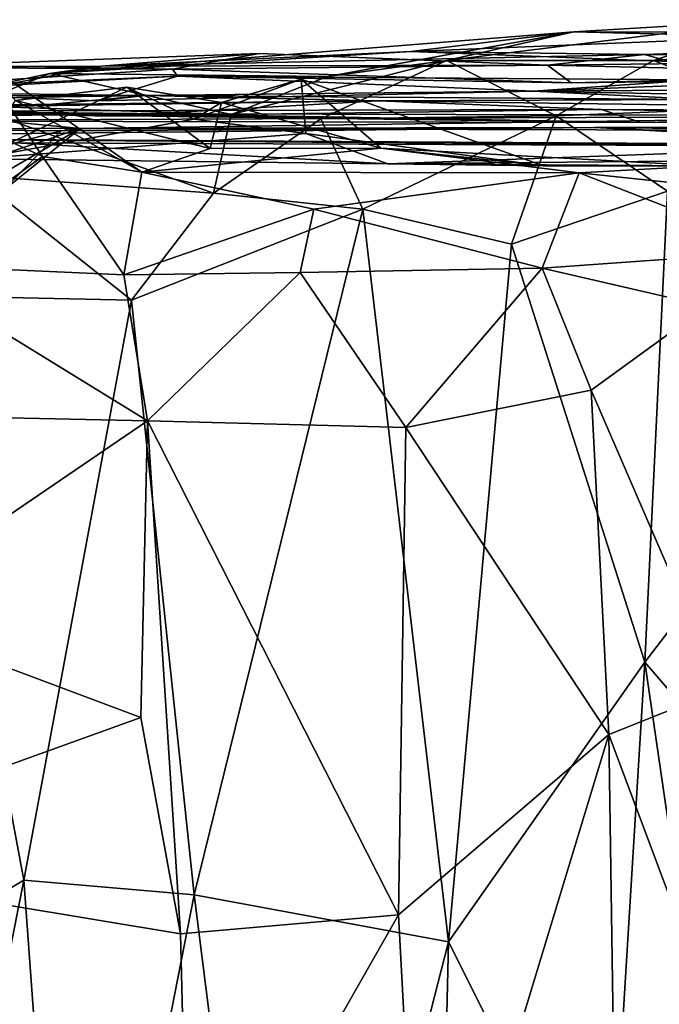
# Model space of a CAD drawing. Extents: x -11.2 to 0, y -0.5 to 0.6.
# Drawn here: x -0.8 to -0.6, y 0.3 to 0.6 of the extents above; entities that cross this region are included whole.
import ezdxf

# ---------------------------------------------------------------- set-up
doc = ezdxf.new("R2010")
doc.units = 0
doc.header["$MEASUREMENT"] = 0
doc.layers.add('1', color=7, linetype='CONTINUOUS')

msp = doc.modelspace()

# ---------------------------------------------------------------- linework, layer by layer
at = {"layer": '1'}
for points in [[(-0.656173, 0.61099, 0.737377), (-0.586146, 0.615217, 0.572623), (-0.700559, 0.600975, 0.555744)], [(-0.586146, 0.615217, 0.572623), (-0.628459, 0.600974, 0.434769), (-0.700559, 0.600975, 0.555744)], [(-0.586146, 0.615217, 0.572623), (-0.656173, 0.61099, 0.737377), (-0.420882, 0.610433, 0.759957)], [(-0.555483, 0.606795, 0.374415), (-0.628459, 0.600974, 0.434769), (-0.586146, 0.615217, 0.572623)], [(-0.712995, 0.604091, 0.938982), (-0.656173, 0.61099, 0.737377), (-0.838752, 0.596419, 0.924949)], [(-0.838752, 0.596419, 0.924949), (-0.656173, 0.61099, 0.737377), (-0.742074, 0.595419, 0.691867)], [(-0.742074, 0.595419, 0.691867), (-0.656173, 0.61099, 0.737377), (-0.700559, 0.600975, 0.555744)], [(-0.656173, 0.61099, 0.737377), (-0.712995, 0.604091, 0.938982), (-0.587751, 0.609279, 0.88578)], [(-0.656173, 0.61099, 0.737377), (-0.587751, 0.609279, 0.88578), (-0.420882, 0.610433, 0.759957)], [(-0.587751, 0.609279, 0.88578), (-0.712995, 0.604091, 0.938982), (-0.622876, 0.600704, 0.982277)], [(-0.712995, 0.604091, 0.938982), (-0.838752, 0.596419, 0.924949), (-0.820771, 0.599066, 1.067023)], [(-0.820771, 0.599066, 1.067023), (-0.631564, 0.603067, 1.104879), (-0.712995, 0.604091, 0.938982)], [(-0.622876, 0.600704, 0.982277), (-0.712995, 0.604091, 0.938982), (-0.631564, 0.603067, 1.104879)], [(-0.53424, 0.606573, 1.018125), (-0.631564, 0.603067, 1.104879), (-0.442441, 0.602101, 1.260751)], [(-0.631564, 0.603067, 1.104879), (-0.53424, 0.606573, 1.018125), (-0.622876, 0.600704, 0.982277)], [(-0.628459, 0.600974, 0.434769), (-0.555483, 0.606795, 0.374415), (-0.586315, 0.584725, 0.347524)], [(-0.864024, 0.601827, 3.702466), (-0.911446, 0.599972, 3.764404), (-0.841371, 0.567515, 3.741878)], [(-0.820771, 0.599066, 1.067023), (-0.897034, 0.598686, 1.19947), (-0.765696, 0.603395, 1.171727)], [(-0.796089, 0.598035, 1.342871), (-0.765696, 0.603395, 1.171727), (-0.897034, 0.598686, 1.19947)], [(-0.864024, 0.601827, 3.702466), (-0.80673, 0.562117, 3.73002), (-0.850741, 0.587113, 3.63405)], [(-0.841371, 0.567515, 3.741878), (-0.80673, 0.562117, 3.73002), (-0.864024, 0.601827, 3.702466)], [(-0.665394, 0.599369, 1.194203), (-0.820771, 0.599066, 1.067023), (-0.765696, 0.603395, 1.171727)], [(-0.665394, 0.599369, 1.194203), (-0.631564, 0.603067, 1.104879), (-0.820771, 0.599066, 1.067023)], [(-0.796089, 0.598035, 1.342871), (-0.665394, 0.599369, 1.194203), (-0.765696, 0.603395, 1.171727)], [(-0.7756, 0.582226, 0.691274), (-0.700559, 0.600975, 0.555744), (-0.744313, 0.580734, 0.595319)], [(-0.700559, 0.600975, 0.555744), (-0.7756, 0.582226, 0.691274), (-0.742074, 0.595419, 0.691867)], [(-0.662406, 0.581751, 0.441941), (-0.744313, 0.580734, 0.595319), (-0.700559, 0.600975, 0.555744)], [(-0.700559, 0.600975, 0.555744), (-0.628459, 0.600974, 0.434769), (-0.662406, 0.581751, 0.441941)], [(-0.631564, 0.603067, 1.104879), (-0.665394, 0.599369, 1.194203), (-0.442441, 0.602101, 1.260751)], [(-0.489231, 0.595326, 1.411161), (-0.442441, 0.602101, 1.260751), (-0.665394, 0.599369, 1.194203)], [(-0.586315, 0.584725, 0.347524), (-0.662406, 0.581751, 0.441941), (-0.628459, 0.600974, 0.434769)], [(-0.903679, 0.599924, 1.282501), (-0.919916, 0.590074, 1.583834), (-0.796089, 0.598035, 1.342871)], [(-0.794274, 0.595592, 1.533329), (-0.796089, 0.598035, 1.342871), (-0.919916, 0.590074, 1.583834)], [(-0.841371, 0.567515, 3.741878), (-0.911446, 0.599972, 3.764404), (-0.89339, 0.529982, 3.815085)], [(-0.897034, 0.598686, 1.19947), (-0.903679, 0.599924, 1.282501), (-0.796089, 0.598035, 1.342871)], [(-0.820771, 0.599066, 1.067023), (-0.887798, 0.58619, 1.059681), (-0.897034, 0.598686, 1.19947)], [(-0.887798, 0.58619, 1.059681), (-0.820771, 0.599066, 1.067023), (-0.838752, 0.596419, 0.924949)], [(-0.657171, 0.59317, 1.393105), (-0.665394, 0.599369, 1.194203), (-0.796089, 0.598035, 1.342871)], [(-0.657171, 0.59317, 1.393105), (-0.796089, 0.598035, 1.342871), (-0.794274, 0.595592, 1.533329)], [(-0.489231, 0.595326, 1.411161), (-0.665394, 0.599369, 1.194203), (-0.657171, 0.59317, 1.393105)], [(-0.919916, 0.590074, 1.583834), (-0.898736, 0.589948, 1.746232), (-0.794274, 0.595592, 1.533329)], [(-0.898736, 0.589948, 1.746232), (-0.822406, 0.586929, 1.740426), (-0.794274, 0.595592, 1.533329)], [(-0.838752, 0.596419, 0.924949), (-0.866606, 0.585248, 0.913727), (-0.887798, 0.58619, 1.059681)], [(-0.866606, 0.585248, 0.913727), (-0.838752, 0.596419, 0.924949), (-0.7756, 0.582226, 0.691274)], [(-0.838752, 0.596419, 0.924949), (-0.742074, 0.595419, 0.691867), (-0.7756, 0.582226, 0.691274)], [(-0.794274, 0.595592, 1.533329), (-0.822406, 0.586929, 1.740426), (-0.670271, 0.590285, 1.680366)], [(-0.657171, 0.59317, 1.393105), (-0.794274, 0.595592, 1.533329), (-0.613416, 0.594302, 1.507459)], [(-0.613416, 0.594302, 1.507459), (-0.794274, 0.595592, 1.533329), (-0.670271, 0.590285, 1.680366)], [(-0.77901, 0.58633, 3.558123), (-0.751213, 0.594465, 3.489141), (-0.788661, 0.580589, 3.505792)], [(-0.788661, 0.580589, 3.505792), (-0.751213, 0.594465, 3.489141), (-0.749589, 0.575602, 3.43789)], [(-0.723431, 0.570477, 3.575931), (-0.751213, 0.594465, 3.489141), (-0.77901, 0.58633, 3.558123)], [(-0.751213, 0.594465, 3.489141), (-0.723431, 0.570477, 3.575931), (-0.666766, 0.564261, 3.445423)], [(-0.749589, 0.575602, 3.43789), (-0.751213, 0.594465, 3.489141), (-0.666766, 0.564261, 3.445423)], [(-0.611389, 0.587475, 1.969026), (-0.548719, 0.59512, 1.711169), (-0.670271, 0.590285, 1.680366)], [(-0.548719, 0.59512, 1.711169), (-0.463932, 0.591762, 1.637512), (-0.670271, 0.590285, 1.680366)], [(-0.613416, 0.594302, 1.507459), (-0.670271, 0.590285, 1.680366), (-0.623605, 0.589425, 1.610874)], [(-0.657171, 0.59317, 1.393105), (-0.613416, 0.594302, 1.507459), (-0.489231, 0.595326, 1.411161)], [(-0.963057, 0.586365, 1.81557), (-0.805309, 0.588869, 1.923213), (-0.898736, 0.589948, 1.746232)], [(-0.898736, 0.589948, 1.746232), (-0.805309, 0.588869, 1.923213), (-0.822406, 0.586929, 1.740426)], [(-0.8119, 0.591739, 3.573514), (-0.788661, 0.580589, 3.505792), (-0.864294, 0.566742, 3.489459)], [(-0.864294, 0.566742, 3.489459), (-0.850741, 0.587113, 3.63405), (-0.8119, 0.591739, 3.573514)], [(-0.8119, 0.591739, 3.573514), (-0.850741, 0.587113, 3.63405), (-0.782897, 0.570397, 3.624549)], [(-0.805309, 0.588869, 1.923213), (-0.670271, 0.590285, 1.680366), (-0.822406, 0.586929, 1.740426)], [(-0.8119, 0.591739, 3.573514), (-0.77901, 0.58633, 3.558123), (-0.788661, 0.580589, 3.505792)], [(-0.77901, 0.58633, 3.558123), (-0.8119, 0.591739, 3.573514), (-0.782897, 0.570397, 3.624549)], [(-0.611389, 0.587475, 1.969026), (-0.670271, 0.590285, 1.680366), (-0.805309, 0.588869, 1.923213)], [(-0.623605, 0.589425, 1.610874), (-0.670271, 0.590285, 1.680366), (-0.463932, 0.591762, 1.637512)], [(-0.95477, 0.588478, 1.95482), (-0.805309, 0.588869, 1.923213), (-0.963057, 0.586365, 1.81557)], [(-0.844232, 0.585159, 2.016286), (-0.805309, 0.588869, 1.923213), (-0.95477, 0.588478, 1.95482)], [(-0.95477, 0.588478, 1.95482), (-0.930451, 0.584747, 2.11601), (-0.844232, 0.585159, 2.016286)], [(-0.724508, 0.58694, 2.107304), (-0.844232, 0.585159, 2.016286), (-0.930451, 0.584747, 2.11601)], [(-0.930451, 0.584747, 2.11601), (-0.818015, 0.581631, 2.229557), (-0.724508, 0.58694, 2.107304)], [(-0.850741, 0.587113, 3.63405), (-0.80673, 0.562117, 3.73002), (-0.782897, 0.570397, 3.624549)], [(-0.724508, 0.58694, 2.107304), (-0.805309, 0.588869, 1.923213), (-0.844232, 0.585159, 2.016286)], [(-0.818015, 0.581631, 2.229557), (-0.646553, 0.583968, 2.288834), (-0.724508, 0.58694, 2.107304)], [(-0.805309, 0.588869, 1.923213), (-0.724508, 0.58694, 2.107304), (-0.611389, 0.587475, 1.969026)], [(-0.611389, 0.587475, 1.969026), (-0.724508, 0.58694, 2.107304), (-0.40939, 0.582661, 2.328774)], [(-0.724508, 0.58694, 2.107304), (-0.646553, 0.583968, 2.288834), (-0.40939, 0.582661, 2.328774)], [(-1.029063, 0.579116, 2.366267), (-0.946561, 0.583483, 2.529242), (-0.808332, 0.582585, 2.468181)], [(-1.029063, 0.579116, 2.366267), (-0.808332, 0.582585, 2.468181), (-0.892325, 0.583312, 2.29552)], [(-0.63294, 0.579464, 2.49266), (-0.808332, 0.582585, 2.468181), (-0.946561, 0.583483, 2.529242)], [(-0.946561, 0.583483, 2.529242), (-0.93383, 0.579964, 2.570571), (-0.63294, 0.579464, 2.49266)], [(-0.892325, 0.583312, 2.29552), (-0.818015, 0.581631, 2.229557), (-0.930451, 0.584747, 2.11601)], [(-0.646553, 0.583968, 2.288834), (-0.892325, 0.583312, 2.29552), (-0.63294, 0.579464, 2.49266)], [(-0.892325, 0.583312, 2.29552), (-0.646553, 0.583968, 2.288834), (-0.818015, 0.581631, 2.229557)], [(-0.808332, 0.582585, 2.468181), (-0.63294, 0.579464, 2.49266), (-0.892325, 0.583312, 2.29552)], [(-0.781705, 0.554805, 0.65899), (-0.866606, 0.585248, 0.913727), (-0.7756, 0.582226, 0.691274)], [(-0.864971, 0.561, 0.863559), (-0.866606, 0.585248, 0.913727), (-0.781705, 0.554805, 0.65899)], [(-0.77901, 0.58633, 3.558123), (-0.782897, 0.570397, 3.624549), (-0.723431, 0.570477, 3.575931)], [(-0.586315, 0.584725, 0.347524), (-0.623629, 0.55549, 0.365961), (-0.662406, 0.581751, 0.441941)], [(-0.431577, 0.580592, 2.489305), (-0.40939, 0.582661, 2.328774), (-0.646553, 0.583968, 2.288834)], [(-0.646553, 0.583968, 2.288834), (-0.63294, 0.579464, 2.49266), (-0.431577, 0.580592, 2.489305)], [(-0.883449, 0.582666, 2.68761), (-0.511164, 0.581764, 2.61133), (-0.93383, 0.579964, 2.570571)], [(-0.511164, 0.581764, 2.61133), (-0.63294, 0.579464, 2.49266), (-0.93383, 0.579964, 2.570571)], [(-0.898207, 0.553813, 2.720517), (-0.82822, 0.577354, 2.767325), (-0.883449, 0.582666, 2.68761)], [(-0.511164, 0.581764, 2.61133), (-0.883449, 0.582666, 2.68761), (-0.82822, 0.577354, 2.767325)], [(-0.788661, 0.580589, 3.505792), (-0.749589, 0.575602, 3.43789), (-0.864294, 0.566742, 3.489459)], [(-0.558269, 0.576585, 2.75188), (-0.511164, 0.581764, 2.61133), (-0.82822, 0.577354, 2.767325)], [(-0.7756, 0.582226, 0.691274), (-0.744313, 0.580734, 0.595319), (-0.781705, 0.554805, 0.65899)], [(-0.729738, 0.54924, 0.536719), (-0.781705, 0.554805, 0.65899), (-0.744313, 0.580734, 0.595319)], [(-0.662406, 0.581751, 0.441941), (-0.729738, 0.54924, 0.536719), (-0.744313, 0.580734, 0.595319)], [(-0.677928, 0.537015, 0.441825), (-0.729738, 0.54924, 0.536719), (-0.662406, 0.581751, 0.441941)], [(-0.677928, 0.537015, 0.441825), (-0.662406, 0.581751, 0.441941), (-0.623629, 0.55549, 0.365961)], [(-0.431577, 0.580592, 2.489305), (-0.63294, 0.579464, 2.49266), (-0.511164, 0.581764, 2.61133)], [(-0.648992, 0.577709, 2.930884), (-0.912267, 0.577235, 2.997362), (-0.975928, 0.574212, 3.145585)], [(-0.538451, 0.571655, 3.075244), (-0.648992, 0.577709, 2.930884), (-0.975928, 0.574212, 3.145585)], [(-0.834849, 0.576557, 2.899342), (-0.912267, 0.577235, 2.997362), (-0.648992, 0.577709, 2.930884)], [(-0.887519, 0.562728, 2.925402), (-0.912267, 0.577235, 2.997362), (-0.834849, 0.576557, 2.899342)], [(-0.855925, 0.561222, 2.776062), (-0.82822, 0.577354, 2.767325), (-0.898207, 0.553813, 2.720517)], [(-0.834849, 0.576557, 2.899342), (-0.855378, 0.555355, 2.857842), (-0.887519, 0.562728, 2.925402)], [(-0.82822, 0.577354, 2.767325), (-0.855925, 0.561222, 2.776062), (-0.855378, 0.555355, 2.857842)], [(-0.82822, 0.577354, 2.767325), (-0.855378, 0.555355, 2.857842), (-0.834849, 0.576557, 2.899342)], [(-0.82822, 0.577354, 2.767325), (-0.834849, 0.576557, 2.899342), (-0.648992, 0.577709, 2.930884)], [(-0.558269, 0.576585, 2.75188), (-0.82822, 0.577354, 2.767325), (-0.648992, 0.577709, 2.930884)], [(-0.648992, 0.577709, 2.930884), (-0.485412, 0.569777, 3.003863), (-0.419796, 0.577893, 2.834273)], [(-0.558269, 0.576585, 2.75188), (-0.648992, 0.577709, 2.930884), (-0.419796, 0.577893, 2.834273)], [(-0.538451, 0.571655, 3.075244), (-0.485412, 0.569777, 3.003863), (-0.648992, 0.577709, 2.930884)], [(-0.85071, 0.572364, 3.262384), (-0.551674, 0.571163, 3.185834), (-0.975928, 0.574212, 3.145585)], [(-0.538451, 0.571655, 3.075244), (-0.975928, 0.574212, 3.145585), (-0.551674, 0.571163, 3.185834)], [(-0.721006, 0.565021, 3.369449), (-0.864294, 0.566742, 3.489459), (-0.749589, 0.575602, 3.43789)], [(-0.666766, 0.564261, 3.445423), (-0.721006, 0.565021, 3.369449), (-0.749589, 0.575602, 3.43789)], [(-0.721006, 0.565021, 3.369449), (-0.85071, 0.572364, 3.262384), (-0.864294, 0.566742, 3.489459)], [(-0.85071, 0.572364, 3.262384), (-0.721006, 0.565021, 3.369449), (-0.551674, 0.571163, 3.185834)], [(-0.782897, 0.570397, 3.624549), (-0.80673, 0.562117, 3.73002), (-0.723431, 0.570477, 3.575931)], [(-0.723431, 0.570477, 3.575931), (-0.80673, 0.562117, 3.73002), (-0.654377, 0.561865, 3.645076)], [(-0.610734, 0.564336, 3.536357), (-0.723431, 0.570477, 3.575931), (-0.654377, 0.561865, 3.645076)], [(-0.666766, 0.564261, 3.445423), (-0.723431, 0.570477, 3.575931), (-0.610734, 0.564336, 3.536357)], [(-0.721006, 0.565021, 3.369449), (-0.446844, 0.567599, 3.310544), (-0.551674, 0.571163, 3.185834)], [(-0.89339, 0.529982, 3.815085), (-0.812986, 0.526311, 3.790348), (-0.841371, 0.567515, 3.741878)], [(-0.841371, 0.567515, 3.741878), (-0.812986, 0.526311, 3.790348), (-0.80673, 0.562117, 3.73002)], [(-0.721006, 0.565021, 3.369449), (-0.610734, 0.564336, 3.536357), (-0.446844, 0.567599, 3.310544)], [(-0.721006, 0.565021, 3.369449), (-0.666766, 0.564261, 3.445423), (-0.610734, 0.564336, 3.536357)], [(-0.654377, 0.561865, 3.645076), (-0.58746, 0.554801, 3.577081), (-0.610734, 0.564336, 3.536357)], [(-0.864971, 0.561, 0.863559), (-0.81037, 0.517587, 0.711709), (-0.885945, 0.519212, 0.902657)], [(-0.781705, 0.554805, 0.65899), (-0.81037, 0.517587, 0.711709), (-0.864971, 0.561, 0.863559)], [(-0.746754, 0.549249, 3.747695), (-0.80673, 0.562117, 3.73002), (-0.812986, 0.526311, 3.790348)], [(-0.80673, 0.562117, 3.73002), (-0.746754, 0.549249, 3.747695), (-0.654377, 0.561865, 3.645076)], [(-0.746754, 0.549249, 3.747695), (-0.6673, 0.528681, 3.710811), (-0.654377, 0.561865, 3.645076)], [(-0.6673, 0.528681, 3.710811), (-0.584355, 0.534644, 3.616371), (-0.654377, 0.561865, 3.645076)], [(-0.584355, 0.534644, 3.616371), (-0.58746, 0.554801, 3.577081), (-0.654377, 0.561865, 3.645076)], [(-0.81037, 0.517587, 0.711709), (-0.781705, 0.554805, 0.65899), (-0.729738, 0.54924, 0.536719)], [(-0.623629, 0.55549, 0.365961), (-0.631448, 0.391494, 0.366799), (-0.677928, 0.537015, 0.441825)], [(-0.631448, 0.391494, 0.366799), (-0.623629, 0.55549, 0.365961), (-0.584298, 0.453006, 0.328563)], [(-0.812986, 0.526311, 3.790348), (-0.751622, 0.527122, 3.780729), (-0.746754, 0.549249, 3.747695)], [(-0.729738, 0.54924, 0.536719), (-0.788485, 0.310438, 0.666604), (-0.81037, 0.517587, 0.711709)], [(-0.788485, 0.310438, 0.666604), (-0.729738, 0.54924, 0.536719), (-0.699874, 0.294067, 0.479045)], [(-0.751622, 0.527122, 3.780729), (-0.6673, 0.528681, 3.710811), (-0.746754, 0.549249, 3.747695)], [(-0.677928, 0.537015, 0.441825), (-0.699874, 0.294067, 0.479045), (-0.729738, 0.54924, 0.536719)], [(-0.631448, 0.391494, 0.366799), (-0.699874, 0.294067, 0.479045), (-0.677928, 0.537015, 0.441825)], [(-0.609887, 0.515427, 3.654156), (-0.584355, 0.534644, 3.616371), (-0.6673, 0.528681, 3.710811)], [(-0.89339, 0.529982, 3.815085), (-0.896243, 0.477524, 3.851847), (-0.804804, 0.4755, 3.823504)], [(-0.812986, 0.526311, 3.790348), (-0.89339, 0.529982, 3.815085), (-0.804804, 0.4755, 3.823504)], [(-0.6673, 0.528681, 3.710811), (-0.751622, 0.527122, 3.780729), (-0.714731, 0.473186, 3.767641)], [(-0.714731, 0.473186, 3.767641), (-0.650134, 0.486226, 3.711848), (-0.6673, 0.528681, 3.710811)], [(-0.609887, 0.515427, 3.654156), (-0.6673, 0.528681, 3.710811), (-0.650134, 0.486226, 3.711848)], [(-0.751622, 0.527122, 3.780729), (-0.812986, 0.526311, 3.790348), (-0.804804, 0.4755, 3.823504)], [(-0.751622, 0.527122, 3.780729), (-0.804804, 0.4755, 3.823504), (-0.714731, 0.473186, 3.767641)], [(-0.894164, 0.287783, 0.940727), (-0.885945, 0.519212, 0.902657), (-0.847845, 0.315559, 0.810601)], [(-0.847845, 0.315559, 0.810601), (-0.885945, 0.519212, 0.902657), (-0.81037, 0.517587, 0.711709)], [(-0.847845, 0.315559, 0.810601), (-0.81037, 0.517587, 0.711709), (-0.788485, 0.310438, 0.666604)], [(-0.609887, 0.515427, 3.654156), (-0.650134, 0.486226, 3.711848), (-0.605062, 0.381763, 3.659193)], [(-0.714731, 0.473186, 3.767641), (-0.644042, 0.366258, 3.709504), (-0.650134, 0.486226, 3.711848)], [(-0.644042, 0.366258, 3.709504), (-0.605062, 0.381763, 3.659193), (-0.650134, 0.486226, 3.711848)], [(-0.903471, 0.408323, 3.84699), (-0.804804, 0.4755, 3.823504), (-0.896243, 0.477524, 3.851847)], [(-0.903471, 0.408323, 3.84699), (-0.807026, 0.372188, 3.816068), (-0.804804, 0.4755, 3.823504)], [(-0.804804, 0.4755, 3.823504), (-0.807026, 0.372188, 3.816068), (-0.793204, 0.296818, 3.800876)], [(-0.714731, 0.473186, 3.767641), (-0.804804, 0.4755, 3.823504), (-0.717343, 0.303496, 3.768928)], [(-0.804804, 0.4755, 3.823504), (-0.793204, 0.296818, 3.800876), (-0.717343, 0.303496, 3.768928)], [(-0.714731, 0.473186, 3.767641), (-0.717343, 0.303496, 3.768928), (-0.644042, 0.366258, 3.709504)], [(-0.631448, 0.391494, 0.366799), (-0.584298, 0.453006, 0.328563), (-0.587441, 0.340219, 0.335231)], [(-0.903471, 0.408323, 3.84699), (-0.945849, 0.322172, 3.835153), (-0.807026, 0.372188, 3.816068)], [(-0.631448, 0.391494, 0.366799), (-0.644282, 0.183333, 0.39285), (-0.699874, 0.294067, 0.479045)], [(-0.631448, 0.391494, 0.366799), (-0.604833, 0.208506, 0.350341), (-0.644282, 0.183333, 0.39285)], [(-0.604833, 0.208506, 0.350341), (-0.631448, 0.391494, 0.366799), (-0.587441, 0.340219, 0.335231)], [(-0.605062, 0.381763, 3.659193), (-0.644042, 0.366258, 3.709504), (-0.602355, 0.254946, 3.641802)], [(-0.793204, 0.296818, 3.800876), (-0.807026, 0.372188, 3.816068), (-0.945849, 0.322172, 3.835153)], [(-0.644042, 0.366258, 3.709504), (-0.717343, 0.303496, 3.768928), (-0.709222, 0.151688, 3.763195)], [(-0.644042, 0.366258, 3.709504), (-0.709222, 0.151688, 3.763195), (-0.641674, 0.210056, 3.698776)], [(-0.644042, 0.366258, 3.709504), (-0.641674, 0.210056, 3.698776), (-0.602355, 0.254946, 3.641802)], [(-0.790192, 0.17539, 3.806274), (-0.945849, 0.322172, 3.835153), (-0.878451, 0.127527, 3.824771)], [(-0.793204, 0.296818, 3.800876), (-0.945849, 0.322172, 3.835153), (-0.790192, 0.17539, 3.806274)], [(-0.847845, 0.315559, 0.810601), (-0.88188, 0.143895, 0.906191), (-0.894164, 0.287783, 0.940727)], [(-0.88188, 0.143895, 0.906191), (-0.847845, 0.315559, 0.810601), (-0.831515, 0.091186, 0.769502)], [(-0.847845, 0.315559, 0.810601), (-0.788485, 0.310438, 0.666604), (-0.831515, 0.091186, 0.769502)], [(-0.831515, 0.091186, 0.769502), (-0.788485, 0.310438, 0.666604), (-0.757804, 0.067821, 0.595276)], [(-0.788485, 0.310438, 0.666604), (-0.699874, 0.294067, 0.479045), (-0.757804, 0.067821, 0.595276)], [(-0.790192, 0.17539, 3.806274), (-0.717343, 0.303496, 3.768928), (-0.793204, 0.296818, 3.800876)], [(-0.790192, 0.17539, 3.806274), (-0.709222, 0.151688, 3.763195), (-0.717343, 0.303496, 3.768928)], [(-0.699874, 0.294067, 0.479045), (-0.705056, 0.07263, 0.49054), (-0.757804, 0.067821, 0.595276)], [(-0.705056, 0.07263, 0.49054), (-0.699874, 0.294067, 0.479045), (-0.644282, 0.183333, 0.39285)]]:
    msp.add_3dface(points, dxfattribs=at)

doc.saveas('drawing.dxf')
